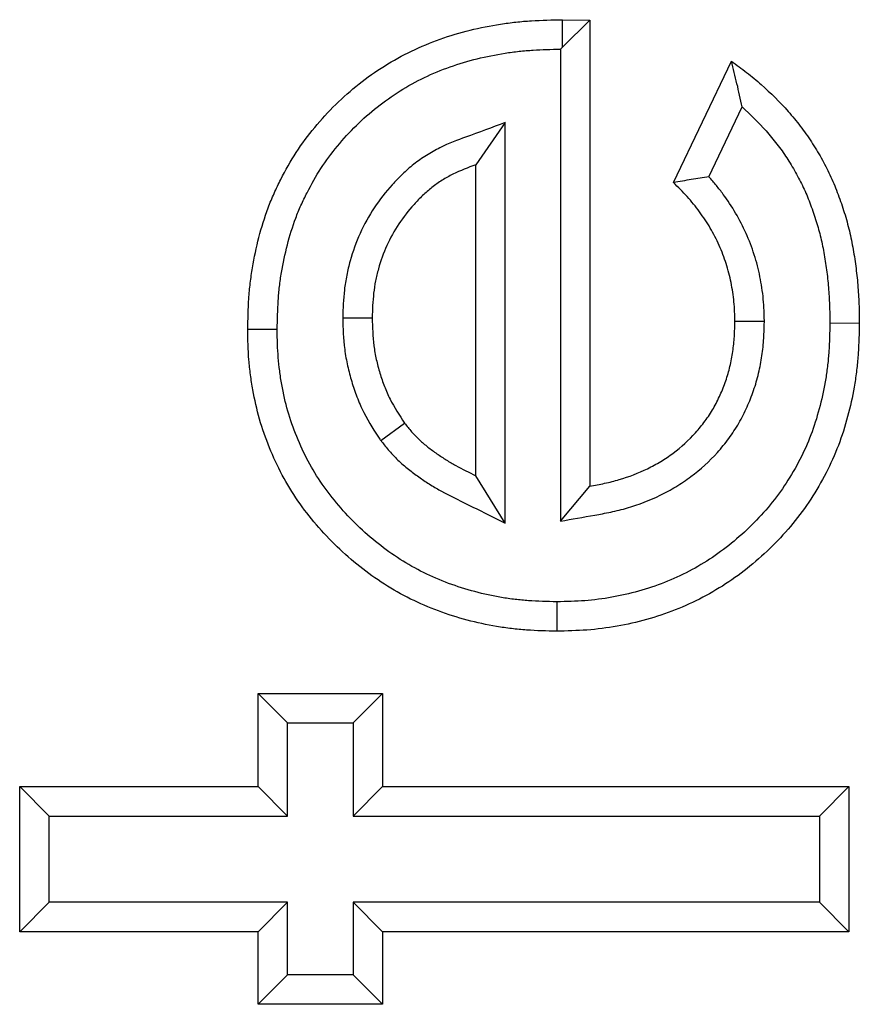
# Paper-space layout 'Sheet2' of a CAD drawing. Units: inches. Extents: x 0.1 to 8.4, y 0.1 to 10.9.
# Drawn here: x 3.7 to 3.8, y 5.3 to 5.5 of the extents above; entities that cross this region are included whole.
import ezdxf

# ---------------------------------------------------------------- set-up
doc = ezdxf.new("R2010")
doc.units = ezdxf.units.IN
doc.header["$MEASUREMENT"] = 0

psp = doc.layouts.new('Sheet2')

# ---------------------------------------------------------------- linework, layer by layer
at = {"color": 7, "linetype": 'Continuous', "lineweight": 25}
for p, q in [((3.7862761686, 5.4660940134), (3.7862731965, 5.4694770436)), ((3.7862731965, 5.4694770436), (3.7896586132, 5.4694169475)), ((3.7862761686, 5.4660940134), (3.7896586132, 5.4694169475)), ((3.7896586132, 5.4694169475), (3.7896586132, 5.4117847359)), ((3.7860189108, 5.4658316393), (3.7862761686, 5.4660940134)), ((3.7860189108, 5.4658316393), (3.7860189108, 5.4074507478)), ((3.8000151837, 5.4493248), (3.807166626, 5.4643488385)), ((3.8043886059, 5.4500441686), (3.8084983696, 5.4586781258)), ((3.7791957514, 5.456758626), (3.7755560491, 5.4515283257)), ((3.7791957514, 5.407214659), (3.7791957514, 5.456758626)), ((3.7755560491, 5.4130667872), (3.7755560491, 5.4515283257)), ((3.7590936773, 5.4326060791), (3.7627355363, 5.4325980372)), ((3.8112481895, 5.4321615794), (3.8076073311, 5.4321573321)), ((3.7509913613, 5.4311339388), (3.7473509209, 5.4311356975)), ((3.8193517822, 5.4319715052), (3.8229919465, 5.4319570116)), ((3.763797476, 5.4174307401), (3.7667419465, 5.4195772039)), ((3.7791957514, 5.407214659), (3.7755560491, 5.4130667872)), ((3.7860189108, 5.4074507478), (3.7896586132, 5.4117847359)), ((3.7855714703, 5.3974765552), (3.7855720747, 5.393836018)), ((3.7522726745, 5.3825040079), (3.7486329722, 5.3861437103)), ((3.7486329722, 5.3861437103), (3.7640175875, 5.3861437103)), ((3.7486329722, 5.3746052487), (3.7486329722, 5.3861437103)), ((3.7603778852, 5.3825040079), (3.7640175875, 5.3861437103)), ((3.7640175875, 5.3861437103), (3.7640175875, 5.3746052487)), ((3.7522726745, 5.3825040079), (3.7603778852, 5.3825040079)), ((3.7522726745, 5.3709655464), (3.7522726745, 5.3825040079)), ((3.7603778852, 5.3825040079), (3.7603778852, 5.3709655464)), ((3.722785495, 5.3709655464), (3.7191457927, 5.3746052487)), ((3.7191457927, 5.3566565308), (3.7191457927, 5.3746052487)), ((3.7191457927, 5.3746052487), (3.7486329722, 5.3746052487)), ((3.7522726745, 5.3709655464), (3.7486329722, 5.3746052487)), ((3.7603778852, 5.3709655464), (3.7640175875, 5.3746052487)), ((3.7640175875, 5.3746052487), (3.8217098952, 5.3746052487)), ((3.8180701929, 5.3709655464), (3.8217098952, 5.3746052487)), ((3.8217098952, 5.3746052487), (3.8217098952, 5.3566565308)), ((3.722785495, 5.3602962331), (3.722785495, 5.3709655464)), ((3.722785495, 5.3709655464), (3.7522726745, 5.3709655464)), ((3.7603778852, 5.3709655464), (3.8180701929, 5.3709655464)), ((3.8180701929, 5.3709655464), (3.8180701929, 5.3602962331)), ((3.722785495, 5.3602962331), (3.7191457927, 5.3566565308)), ((3.7522726745, 5.3602962331), (3.722785495, 5.3602962331)), ((3.7522726745, 5.3602962331), (3.7486329722, 5.3566565308)), ((3.7522726745, 5.3513218742), (3.7522726745, 5.3602962331)), ((3.7603778852, 5.3602962331), (3.7603778852, 5.3513218742)), ((3.7603778852, 5.3602962331), (3.7640175875, 5.3566565308)), ((3.8180701929, 5.3602962331), (3.7603778852, 5.3602962331)), ((3.8180701929, 5.3602962331), (3.8217098952, 5.3566565308)), ((3.7486329722, 5.3566565308), (3.7191457927, 5.3566565308)), ((3.7486329722, 5.3476821718), (3.7486329722, 5.3566565308)), ((3.7640175875, 5.3566565308), (3.7640175875, 5.3476821718)), ((3.8217098952, 5.3566565308), (3.7640175875, 5.3566565308)), ((3.7522726745, 5.3513218742), (3.7486329722, 5.3476821718)), ((3.7603778852, 5.3513218742), (3.7522726745, 5.3513218742)), ((3.7603778852, 5.3513218742), (3.7640175875, 5.3476821718)), ((3.7640175875, 5.3476821718), (3.7486329722, 5.3476821718))]:
    psp.add_line(p, q, dxfattribs=at)
for points, knots in [([(3.747350920880437, 5.431135697455172), (3.747377318583636, 5.432416863172844), (3.747403716536401, 5.433698028893176), (3.74753229444715, 5.435614600938789), (3.747590891684278, 5.436252647421908), (3.747739413085348, 5.437525399875569), (3.747829164298283, 5.438160095991652), (3.748143010497464, 5.440056471228909), (3.748411685075921, 5.441310021444143), (3.74905816929834, 5.443790035272272), (3.749433229536365, 5.445017916243026), (3.750108975501457, 5.446816421506008), (3.750354052446093, 5.447408291936893), (3.750877410874592, 5.448577721737706), (3.751155485177267, 5.449155367686187), (3.752027202276361, 5.450869366985546), (3.752655789964224, 5.451988075923571), (3.754053225831062, 5.454134995798475), (3.754822313210878, 5.455163077654529), (3.75645565620968, 5.457138588917467), (3.757320742080184, 5.458085564753025), (3.760060435995533, 5.460781667965059), (3.762081007757919, 5.462382405343781), (3.766422799166992, 5.465106802628539), (3.768748003294443, 5.466220427918236), (3.773580387917478, 5.467928107453821), (3.776080717906412, 5.468535710050623), (3.779246596777848, 5.469027921799154), (3.779881936363403, 5.469112500629442), (3.781155517310458, 5.469252232522321), (3.781793745873804, 5.469307063833623), (3.783710734141287, 5.469427094899291), (3.784991965332943, 5.469452069369714), (3.786273196521481, 5.469477043609037)], [0, 0, 0, 0, 0.0625, 0.0625, 0.09375, 0.09375, 0.125, 0.125, 0.1875, 0.1875, 0.25, 0.25, 0.28125, 0.28125, 0.3125, 0.3125, 0.375, 0.375, 0.4375, 0.4375, 0.5, 0.5, 0.625, 0.625, 0.75, 0.75, 0.875, 0.875, 0.90625, 0.90625, 0.9375, 0.9375, 1, 1, 1, 1]), ([(3.75099136129151, 5.431133938789536), (3.7510172805817, 5.432388622226084), (3.751044282622421, 5.433588951477607), (3.751160065579018, 5.435314803283668), (3.751212902335635, 5.435889392719145), (3.751347744796498, 5.437044923641289), (3.751429350192449, 5.437622175860211), (3.751715214211448, 5.439349472369337), (3.751960535564576, 5.440494901471335), (3.752553326549465, 5.442768939698066), (3.752894471563665, 5.443881741329427), (3.753489072187968, 5.445464277424248), (3.753703857994975, 5.445983227544753), (3.754171970993619, 5.447029212951949), (3.754423743454271, 5.44755264172889), (3.755223374609446, 5.449124903212299), (3.755792631383647, 5.450135307079593), (3.757017237317882, 5.452016703526129), (3.757703753570675, 5.452936176349221), (3.759184407310595, 5.454727011555439), (3.759965466693175, 5.455581678040234), (3.76242979917517, 5.458006801040144), (3.764240200469397, 5.459440354865495), (3.768132683664295, 5.461882819201168), (3.770196938272648, 5.462872176131287), (3.774556877712033, 5.464412901858014), (3.776849888042292, 5.464971866580568), (3.779753255835497, 5.465423264693689), (3.780334548463018, 5.465500615951735), (3.781496806608975, 5.465628133981197), (3.78207334053021, 5.46567774028693), (3.78373424974937, 5.465781737099386), (3.784854571016614, 5.465808449646397), (3.786018910845488, 5.465831639304439)], [0.0011915944747492, 0.0011915944747492, 0.0011915944747492, 0.0011915944747492, 0.0625, 0.0625, 0.09375, 0.09375, 0.125, 0.125, 0.1875, 0.1875, 0.25, 0.25, 0.28125, 0.28125, 0.3125, 0.3125, 0.375, 0.375, 0.4375, 0.4375, 0.5, 0.5, 0.625, 0.625, 0.75, 0.75, 0.875, 0.875, 0.90625, 0.90625, 0.9375, 0.9375, 0.9946935532210235, 0.9946935532210235, 0.9946935532210235, 0.9946935532210235]), ([(3.808498369550671, 5.458678125758791), (3.808299504287145, 5.459657200293699), (3.808088269652518, 5.460618254813546), (3.807863711151857, 5.461559241692424), (3.80763904492254, 5.462500679995995), (3.807402682004054, 5.463424555681248), (3.807166626008661, 5.464348838480813)], [0, 0, 0, 0, 0.0007347384763336, 0.0007347384763336, 0.0007347384763336, 0.0014697888687716, 0.0014697888687716, 0.0014697888687716, 0.0014697888687716]), ([(3.807166626008673, 5.46434883848083), (3.807802372076757, 5.463888768773805), (3.808438117973913, 5.463428698818669), (3.809676805439707, 5.462465796579194), (3.81027925051001, 5.461962243019523), (3.812042578926544, 5.460402328084045), (3.813160556973885, 5.459296812036776), (3.814716236395443, 5.45753023946458), (3.815214515631343, 5.456923607099863), (3.81617168634365, 5.455679648822501), (3.816629946615804, 5.455041933539106), (3.817274311184874, 5.454057184238956), (3.817482333850117, 5.453724491988564), (3.817887402003806, 5.453052364959625), (3.818084650700179, 5.452713050250717), (3.818662239191941, 5.451687306009799), (3.819026173365693, 5.450991734327162), (3.819691950389087, 5.449570532215311), (3.819995359378244, 5.448846134848141), (3.820413385860161, 5.447746011937775), (3.820546844428513, 5.447377063356133), (3.820804812453691, 5.446635953283124), (3.820929807396357, 5.446263939719188), (3.821169894106315, 5.445516819113069), (3.82128472823914, 5.445141633541648), (3.82150023256495, 5.444387280676149), (3.821600427545758, 5.444007975092431), (3.821880225971301, 5.442864757354516), (3.822040735010364, 5.442096077843056), (3.822325345341728, 5.440552778824197), (3.822447619613535, 5.439777577678633), (3.822652804284599, 5.438221862739475), (3.822736377044969, 5.437441415789364), (3.822869003737877, 5.43587762123328), (3.822916937927508, 5.435094238014545), (3.822972446704286, 5.433526258386151), (3.822982196713578, 5.432741634971283), (3.822991946521502, 5.431957011557736)], [0, 0, 0, 0, 0.0625, 0.0625, 0.125, 0.125, 0.25, 0.25, 0.3125, 0.3125, 0.375, 0.375, 0.40625, 0.40625, 0.4375, 0.4375, 0.5, 0.5, 0.5625, 0.5625, 0.59375, 0.59375, 0.625, 0.625, 0.65625, 0.65625, 0.6875, 0.6875, 0.75, 0.75, 0.8125, 0.8125, 0.875, 0.875, 0.9375, 0.9375, 1, 1, 1, 1]), ([(3.80849836955067, 5.458678125758789), (3.809556060887859, 5.457739637434359), (3.810551717798856, 5.456752041468688), (3.811929540474434, 5.455187436504218), (3.812377954666783, 5.454641598962182), (3.813239043739148, 5.453522510335889), (3.813639144512553, 5.452965262813143), (3.814201273183066, 5.452106190381606), (3.814385547664485, 5.451811657701529), (3.81474949518461, 5.451207761860777), (3.814930969654753, 5.450895622418614), (3.81545518323233, 5.449964667161564), (3.815772316957677, 5.449357810932535), (3.816353871441573, 5.448116394593409), (3.816620669406108, 5.44748049702694), (3.816997198597643, 5.44648958275695), (3.817119096508026, 5.44615279146194), (3.817357734643795, 5.445467213737698), (3.817474950868809, 5.445118279082966), (3.817694389662726, 5.444435412309128), (3.817797536355365, 5.444098083519345), (3.817988041235138, 5.443431238939461), (3.818075262428501, 5.443101067194389), (3.818324485482299, 5.442082776144348), (3.818472694941766, 5.441374684064645), (3.81873469494532, 5.439953989509447), (3.818847027096446, 5.439242059070548), (3.81903649128775, 5.437805537150147), (3.819114420121101, 5.437078113930615), (3.819237595516695, 5.435625759174178), (3.81928148565715, 5.434909779489114), (3.819332396788166, 5.433471670949348), (3.81934227108763, 5.432734830763756), (3.819351782207369, 5.431971505243764)], [0.1266682962406783, 0.1266682962406783, 0.1266682962406783, 0.1266682962406783, 0.25, 0.25, 0.3125, 0.3125, 0.375, 0.375, 0.40625, 0.40625, 0.4375, 0.4375, 0.5, 0.5, 0.5625, 0.5625, 0.59375, 0.59375, 0.625, 0.625, 0.65625, 0.65625, 0.6875, 0.6875, 0.75, 0.75, 0.8125, 0.8125, 0.875, 0.875, 0.9375, 0.9375, 0.9984129438266209, 0.9984129438266209, 0.9984129438266209, 0.9984129438266209]), ([(3.779195751428237, 5.456758625969491), (3.777560950775607, 5.456152829852095), (3.775926150122978, 5.455547033734699), (3.774291349470349, 5.454941237617303), (3.773341274362844, 5.454589175235608), (3.77224310030508, 5.454187932024516), (3.770542553694887, 5.453344960896032), (3.769988044855166, 5.453034524331894), (3.768910155333121, 5.452355170000362), (3.76838349050247, 5.451983287773677), (3.767384786212717, 5.451195287778614), (3.766915656527456, 5.450783276681569), (3.766029762989018, 5.449938811640417), (3.765615802670685, 5.449510162218292), (3.764415405115691, 5.448181246248523), (3.763669144495022, 5.447227377353928), (3.761665780616741, 5.444189869055895), (3.760658847745103, 5.441960180306738), (3.759846943202968, 5.439052874622107), (3.759706321323416, 5.438463516162957), (3.759471807374239, 5.437271818710174), (3.759377499809917, 5.436663138366125), (3.75917309267001, 5.434866429277371), (3.759135754362724, 5.433752222959952), (3.759098284218906, 5.432731568826824), (3.759096748564098, 5.432689738925274), (3.75909521290929, 5.432647909023724), (3.759093677254481, 5.432606079122174)], [-0.2150883440311168, -0.2150883440311168, -0.2150883440311168, -0.2150883440311168, 0, 0, 0, 0.125, 0.125, 0.1875, 0.1875, 0.25, 0.25, 0.3125, 0.3125, 0.375, 0.375, 0.5, 0.5, 0.75, 0.75, 0.8125, 0.8125, 0.875, 0.875, 1, 1, 1, 1.005122928055721, 1.005122928055721, 1.005122928055721, 1.005122928055721]), ([(3.775556049085584, 5.451528325660298), (3.774598223596845, 5.451173391275796), (3.773640367166294, 5.450818220060967), (3.77226868878968, 5.450138270888035), (3.771822144730419, 5.449888195974489), (3.770957413331861, 5.449343187418385), (3.770539410871454, 5.449048118840728), (3.7697379189543, 5.448415723767827), (3.769353714047487, 5.448078918537606), (3.76861434534607, 5.447374126110501), (3.768258950224237, 5.44700643720064), (3.767231946080858, 5.445869478711354), (3.766601867643595, 5.445063263821446), (3.764915443178126, 5.442506300317239), (3.764064552848549, 5.440623594146433), (3.763377481766218, 5.438163297976662), (3.763258866406402, 5.437665894493925), (3.76306168107369, 5.436663884792109), (3.762983359875013, 5.436159295567466), (3.762810495205545, 5.434639839511836), (3.762773015477773, 5.433618938350729), (3.762735536265073, 5.432598037198762)], [0, 0, 0, 0, 0.125, 0.125, 0.1875, 0.1875, 0.25, 0.25, 0.3125, 0.3125, 0.375, 0.375, 0.5, 0.5, 0.75, 0.75, 0.8125, 0.8125, 0.875, 0.875, 1, 1, 1, 1]), ([(3.804388605925586, 5.450044168563235), (3.803664829946727, 5.449937671670482), (3.802937601359975, 5.449822178085252), (3.802208112529443, 5.449700705204625), (3.801478585539332, 5.44957922596975), (3.8007468804424, 5.44945200552829), (3.800015183700968, 5.449324800019275)], [0, 0, 0, 0, 0.000694561471167, 0.000694561471167, 0.000694561471167, 0.0013891549859143, 0.0013891549859143, 0.0013891549859143, 0.0013891549859143]), ([(3.807607331136861, 5.432157332070557), (3.807586055699049, 5.432963204227005), (3.807564779712358, 5.433769076394594), (3.807418845181229, 5.435372312918886), (3.807292777296141, 5.43616965321199), (3.806970725811522, 5.437749661045933), (3.806775111670599, 5.438532382227137), (3.806283858763239, 5.440066307132866), (3.805988896175328, 5.440817701274065), (3.805329627565847, 5.442288843778171), (3.804964339644304, 5.443008195494164), (3.804149615326164, 5.444397791036581), (3.803701416254782, 5.445068781681418), (3.802985550821787, 5.446043169467003), (3.802739405099863, 5.446362420894785), (3.802231270691622, 5.446987661013514), (3.801969225333484, 5.447293588253366), (3.801158496182479, 5.448188610577276), (3.800586840093357, 5.448756705463208), (3.800015183700965, 5.44932480001927)], [0, 0, 0, 0, 0.125, 0.125, 0.25, 0.25, 0.375, 0.375, 0.5, 0.5, 0.625, 0.625, 0.75, 0.75, 0.8125, 0.8125, 0.875, 0.875, 1, 1, 1, 1]), ([(3.811248189538615, 5.432161579435629), (3.811247381587705, 5.432192183043619), (3.811246573636794, 5.43222278665161), (3.811245765685884, 5.4322533902596), (3.811224494067666, 5.433059117757366), (3.811203669436189, 5.433943314763594), (3.811029389500899, 5.435857952282338), (3.810880600677911, 5.436791338816839), (3.810515645350053, 5.438581836165413), (3.810288974922154, 5.439493911000225), (3.809702555241571, 5.441324991900043), (3.809358430505623, 5.442198825243286), (3.808602970339002, 5.443884616911858), (3.808176375719235, 5.444725937343578), (3.807217242837043, 5.446361836500675), (3.806701233416457, 5.447133047947278), (3.805885421595424, 5.448243476001595), (3.80560318969156, 5.448609650800764), (3.805016573361763, 5.449331459933516), (3.804709561590131, 5.449689846202338), (3.804393889049507, 5.450038339900136), (3.804391247415046, 5.450041254936212), (3.804388605925587, 5.450044168563235)], [-0.004747822321272, -0.004747822321272, -0.004747822321272, -0.004747822321272, 0, 0, 0, 0.125, 0.125, 0.25, 0.25, 0.375, 0.375, 0.5, 0.5, 0.625, 0.625, 0.75, 0.75, 0.8125, 0.8125, 0.875, 0.875, 0.8755274594531934, 0.8755274594531934, 0.8755274594531934, 0.8755274594531934]), ([(3.759093677254461, 5.432606079122174), (3.759095028157787, 5.432564242862362), (3.759096379061114, 5.432522406602551), (3.759097729964441, 5.432480570342741), (3.759135039869675, 5.43132511616765), (3.759170618840895, 5.430053970917997), (3.759432953798627, 5.427997639456415), (3.759555134343963, 5.427314278641614), (3.759848645132536, 5.425991047000174), (3.760020578013955, 5.425345101043034), (3.760399974642028, 5.424084475875631), (3.760611321776006, 5.423453050417379), (3.761101554395193, 5.422177465415587), (3.761379540135805, 5.421536645200704), (3.76234209959789, 5.419626703339635), (3.763069424771837, 5.418535860119404), (3.763702537929841, 5.417574848113761), (3.763734183969409, 5.417526812113291), (3.763765830008976, 5.417478776112821), (3.763797476048543, 5.41743074011235)], [-0.0090519080533793, -0.0090519080533793, -0.0090519080533793, -0.0090519080533793, 0, 0, 0, 0.25, 0.25, 0.3749999999999999, 0.3749999999999999, 0.4999999999999999, 0.4999999999999999, 0.6249999999999999, 0.6249999999999999, 0.7499999999999999, 0.7499999999999999, 0.9999999999999999, 0.9999999999999999, 0.9999999999999999, 1.012496201969366, 1.012496201969366, 1.012496201969366, 1.012496201969366]), ([(3.762735536265073, 5.432598037198761), (3.762772859971979, 5.431442155610206), (3.762810184238971, 5.430286273997343), (3.763028832176024, 5.428572385649652), (3.763130207202528, 5.42800446805932), (3.763380247209614, 5.426877215388246), (3.763528778249324, 5.426317874813868), (3.763862336654139, 5.425209556848757), (3.764046601398356, 5.42466028493059), (3.764461148076829, 5.423581634615996), (3.764691498317958, 5.423052282468387), (3.765468984243882, 5.421509569415422), (3.766105437669835, 5.42054337024676), (3.766741946521483, 5.419577203865429)], [0, 0, 0, 0, 0.25, 0.25, 0.3749999999999999, 0.3749999999999999, 0.4999999999999999, 0.4999999999999999, 0.6249999999999999, 0.6249999999999999, 0.7499999999999999, 0.7499999999999999, 0.9999999999999999, 0.9999999999999999, 0.9999999999999999, 0.9999999999999999]), ([(3.786018910845488, 5.407450747844602), (3.787441833314155, 5.407700434464449), (3.78886475578282, 5.407950121084295), (3.790287678251485, 5.408199807704142), (3.790901284556762, 5.408307479968552), (3.791557405000818, 5.408421840143637), (3.792943963207239, 5.408716102284864), (3.793647661374236, 5.408893208693508), (3.795722786819063, 5.409507423349766), (3.797080210751688, 5.410033708014436), (3.799028059710579, 5.410980718029909), (3.79966997125768, 5.411324168867265), (3.800945767885093, 5.412091901475761), (3.8015677360644, 5.412511107347076), (3.803352056104184, 5.413847049208965), (3.804450700830247, 5.41485305781404), (3.805936794008542, 5.416504957165581), (3.806406281362519, 5.417080418290451), (3.807288787386705, 5.418279979020991), (3.807709638134376, 5.41891561070775), (3.808476058610571, 5.42024317237557), (3.808807842255385, 5.420906940292991), (3.809406366795172, 5.422238676309963), (3.809677742148869, 5.42292097385735), (3.810157322158652, 5.424315825323032), (3.810366118020317, 5.42503164137718), (3.810709550680351, 5.426473284197326), (3.810843701603692, 5.427190486904205), (3.811052432397394, 5.428623333583553), (3.811127215845496, 5.429351194727532), (3.811215764965202, 5.430777996260303), (3.811230990658884, 5.431446920568177), (3.811245979902651, 5.432069763226615), (3.811246716447973, 5.432100368629619), (3.811247452993294, 5.432130974032625), (3.811248189538616, 5.43216157943563)], [-0.1449343879400521, -0.1449343879400521, -0.1449343879400521, -0.1449343879400521, 0, 0, 0, 0.0625, 0.0625, 0.125, 0.125, 0.25, 0.25, 0.3124999999999999, 0.3124999999999999, 0.3749999999999999, 0.3749999999999999, 0.4999999999999999, 0.4999999999999999, 0.5624999999999999, 0.5624999999999999, 0.6249999999999999, 0.6249999999999999, 0.6874999999999999, 0.6874999999999999, 0.7499999999999999, 0.7499999999999999, 0.8124999999999999, 0.8124999999999999, 0.8749999999999999, 0.8749999999999999, 0.9374999999999999, 0.9374999999999999, 0.9999999999999999, 0.9999999999999999, 0.9999999999999999, 1.003071141101062, 1.003071141101062, 1.003071141101062, 1.003071141101062]), ([(3.789658613188148, 5.411784735916711), (3.790272244471356, 5.411892412564454), (3.790885875696094, 5.412000089599219), (3.792104280891877, 5.412258665424208), (3.792708915623218, 5.412411141910062), (3.794501243870215, 5.412941651651709), (3.795666693088266, 5.413393550292122), (3.79734765813193, 5.414210806030301), (3.797897432060243, 5.414505411650971), (3.798964983173187, 5.415147828900114), (3.799482304837296, 5.415496536674), (3.800978661432, 5.416616876852673), (3.801902173061673, 5.417462231223367), (3.803152250921203, 5.418851782590387), (3.803546475949472, 5.419335123489476), (3.804285044219464, 5.420339034434162), (3.804629263545604, 5.420859657767934), (3.805252185403537, 5.421938657194874), (3.805531848167608, 5.422496509403844), (3.80604270425719, 5.423633180332388), (3.806273008063543, 5.42421260642559), (3.806678172297465, 5.42539102067073), (3.806852843205136, 5.425989900354867), (3.807141579374535, 5.427201941325019), (3.807256554421776, 5.427814971508733), (3.807436206393144, 5.429048204644937), (3.807500203524492, 5.429668503574277), (3.80757735079079, 5.430911586972684), (3.807592341173367, 5.431534459522228), (3.807607331136865, 5.432157332070557)], [0, 0, 0, 0, 0.0625, 0.0625, 0.125, 0.125, 0.25, 0.25, 0.3124999999999999, 0.3124999999999999, 0.3749999999999999, 0.3749999999999999, 0.4999999999999999, 0.4999999999999999, 0.5624999999999999, 0.5624999999999999, 0.6249999999999999, 0.6249999999999999, 0.6874999999999999, 0.6874999999999999, 0.7499999999999999, 0.7499999999999999, 0.8124999999999999, 0.8124999999999999, 0.8749999999999999, 0.8749999999999999, 0.9374999999999999, 0.9374999999999999, 0.9999999999999999, 0.9999999999999999, 0.9999999999999999, 0.9999999999999999]), ([(3.78557207472661, 5.393836017968008), (3.784327001249632, 5.393862444957469), (3.783081927769278, 5.393888872211147), (3.781219853977135, 5.394017652053169), (3.780600048324751, 5.394076373336503), (3.779363748036844, 5.394224663507285), (3.778747260361414, 5.394314055763478), (3.775677095208073, 5.394832582368089), (3.773260837959136, 5.395474997810743), (3.769758942074617, 5.396775799971764), (3.76861135404252, 5.397263886697598), (3.766379307557897, 5.398367603336515), (3.76529571759411, 5.39898511738753), (3.762150480848331, 5.401001066289139), (3.760189673920649, 5.402556319198813), (3.757504036281561, 5.405151949096655), (3.75665321309945, 5.4060626423942), (3.755034961841915, 5.407955940904244), (3.754266173935675, 5.408937537139931), (3.752140410300528, 5.412008674392013), (3.750980149448781, 5.414228590781085), (3.749571569663059, 5.417689599665071), (3.749155078052873, 5.418865222427659), (3.74847362243402, 5.421259205764606), (3.748205840318801, 5.422476916592393), (3.747873616005968, 5.424316036767239), (3.74777527630343, 5.424931304481797), (3.747610104178717, 5.426165394650321), (3.747543392293088, 5.426784219114455), (3.747399806626522, 5.42864466113903), (3.747375363595537, 5.429890179301098), (3.747350920880471, 5.431135697455172)], [0, 0, 0, 0, 0.0625, 0.0625, 0.09375, 0.09375, 0.125, 0.125, 0.25, 0.25, 0.3125, 0.3125, 0.375, 0.375, 0.5, 0.5, 0.5625, 0.5625, 0.625, 0.625, 0.75, 0.75, 0.8125, 0.8125, 0.875, 0.875, 0.90625, 0.90625, 0.9375, 0.9375, 1, 1, 1, 1]), ([(3.785571470338091, 5.397476555187486), (3.78435468714892, 5.397502460257821), (3.783193745103308, 5.397529535351208), (3.781528885358658, 5.397644675970449), (3.78097416359455, 5.397697290867972), (3.779856559516872, 5.397831343819023), (3.779297598395856, 5.397912355785542), (3.776506407622268, 5.398383765828807), (3.774312060892519, 5.398967208276441), (3.771134399425749, 5.400147571439466), (3.770100064245148, 5.400588115734744), (3.76811723221504, 5.40156859920388), (3.767153756741522, 5.402117366377582), (3.764326601355021, 5.403929440089496), (3.762542894652279, 5.405343761998892), (3.760121568605947, 5.40768393856454), (3.759350339266823, 5.408508952438526), (3.75787137492602, 5.410239290036336), (3.757177273557971, 5.411126943321769), (3.755296374032487, 5.413844319997866), (3.754267276906616, 5.415807186465316), (3.752984802147142, 5.4189583437643), (3.752615106085595, 5.420004364139962), (3.752014874935171, 5.42211300245043), (3.751770123345877, 5.423220525747238), (3.751464072571014, 5.424914754965513), (3.751374614940962, 5.42547537350511), (3.751225833587105, 5.426586999311773), (3.751166939186103, 5.427133789812023), (3.751041110949946, 5.428764148952953), (3.751015373382893, 5.42991542854117), (3.750991361291528, 5.431133938789536)], [0.0013036931699881, 0.0013036931699881, 0.0013036931699881, 0.0013036931699881, 0.0625, 0.0625, 0.09375, 0.09375, 0.125, 0.125, 0.25, 0.25, 0.3125, 0.3125, 0.375, 0.375, 0.5, 0.5, 0.5625, 0.5625, 0.625, 0.625, 0.75, 0.75, 0.8125, 0.8125, 0.875, 0.875, 0.90625, 0.90625, 0.9375, 0.9375, 0.9987748091936847, 0.9987748091936847, 0.9987748091936847, 0.9987748091936847]), ([(3.819351782207377, 5.431971505243763), (3.819326731471631, 5.430745270867682), (3.819300799323481, 5.429572569639221), (3.819189850190437, 5.427889093233397), (3.819139382404918, 5.42733172420625), (3.819009974668424, 5.426208011340306), (3.818931559816999, 5.425646057759906), (3.818657161823038, 5.423962500038628), (3.818422931732412, 5.422845763742775), (3.817855908900435, 5.420639688892236), (3.817525322034092, 5.419553523651351), (3.81638037179961, 5.416411205042485), (3.815384198060952, 5.414424305435055), (3.813566183206457, 5.41156777548314), (3.812916275266319, 5.41064708043734), (3.811538884186672, 5.408916905012114), (3.810794532753185, 5.408089495797036), (3.808398974313763, 5.405666752620742), (3.806660134038118, 5.404197697232586), (3.802967946806696, 5.401719572265688), (3.800966940835253, 5.400676817561566), (3.796806892761745, 5.399037513525173), (3.794619935523123, 5.398434302020723), (3.791269404206887, 5.397838271139515), (3.790159507621323, 5.39769442321804), (3.787949078555703, 5.397530683283638), (3.786790885637198, 5.397502927983707), (3.785571470338073, 5.397476555187461)], [0.0009972848150785, 0.0009972848150785, 0.0009972848150785, 0.0009972848150785, 0.0625, 0.0625, 0.09375, 0.09375, 0.125, 0.125, 0.1875, 0.1875, 0.25, 0.25, 0.3749999999999999, 0.3749999999999999, 0.4374999999999999, 0.4374999999999999, 0.4999999999999999, 0.4999999999999999, 0.6249999999999999, 0.6249999999999999, 0.7499999999999999, 0.7499999999999999, 0.8749999999999999, 0.8749999999999999, 0.9374999999999999, 0.9374999999999999, 0.9986994790636087, 0.9986994790636087, 0.9986994790636087, 0.9986994790636087]), ([(3.822991946521472, 5.431957011557736), (3.822966507160949, 5.430709180206178), (3.822941067550029, 5.429461348851378), (3.822818047942588, 5.427594722588435), (3.822761866164614, 5.426973321204199), (3.822619100644614, 5.425733615927424), (3.822532786509617, 5.425115324047267), (3.822231610779931, 5.423267472603274), (3.821975168403401, 5.422045195014784), (3.821353919626683, 5.419628147190404), (3.820990630904993, 5.418432468942238), (3.819709056854581, 5.414915185996978), (3.818583005567624, 5.412671562163647), (3.81657263155307, 5.409512790606029), (3.815852217061535, 5.408491199106882), (3.81429802345458, 5.406538937618079), (3.813461751303913, 5.405610377271288), (3.810828949670397, 5.402947698648192), (3.808914698749302, 5.401327404853), (3.804770138646631, 5.398545655941313), (3.802543292090106, 5.397385892789565), (3.797899322485053, 5.395555895151301), (3.795481624843156, 5.39489074551867), (3.791794755749127, 5.394234883030827), (3.790555220513988, 5.394074061412755), (3.788067882189353, 5.39388980908032), (3.786819978455914, 5.393862913379772), (3.78557207472661, 5.393836017968002)], [0, 0, 0, 0, 0.0625, 0.0625, 0.09375, 0.09375, 0.125, 0.125, 0.1875, 0.1875, 0.25, 0.25, 0.3749999999999999, 0.3749999999999999, 0.4374999999999999, 0.4374999999999999, 0.4999999999999999, 0.4999999999999999, 0.6249999999999999, 0.6249999999999999, 0.7499999999999999, 0.7499999999999999, 0.8749999999999999, 0.8749999999999999, 0.9374999999999999, 0.9374999999999999, 0.9999999999999999, 0.9999999999999999, 0.9999999999999999, 0.9999999999999999]), ([(3.76674194652148, 5.419577203865428), (3.767031591599225, 5.419217033576202), (3.767321237130447, 5.418856863597721), (3.767774149072588, 5.41833443211494), (3.767928193468199, 5.41816325866605), (3.768245504502047, 5.417829823868789), (3.768409131047782, 5.417667876799335), (3.768913600188788, 5.417195619798324), (3.769267454433704, 5.416898389308487), (3.769995318746761, 5.416328395391141), (3.770368402294615, 5.416054873563228), (3.771125337466231, 5.415526082889683), (3.771510127951859, 5.415271582451118), (3.772292354774012, 5.414783841259728), (3.77269003195481, 5.414551089328061), (3.773900137171173, 5.413883080894354), (3.774728093059988, 5.413474933887992), (3.775556049085583, 5.413066787198762)], [0, 0, 0, 0, 0.125, 0.125, 0.1875, 0.1875, 0.25, 0.25, 0.375, 0.375, 0.5, 0.5, 0.625, 0.625, 0.75, 0.75, 1, 1, 1, 1]), ([(3.763797476048543, 5.41743074011235), (3.763833525256511, 5.417385913340865), (3.763869574464478, 5.41734108656938), (3.763905623672446, 5.417296259797895), (3.764195274784053, 5.416936082004192), (3.764512237576758, 5.416540609362666), (3.765053461741324, 5.415916310374342), (3.765244971402004, 5.415703111678876), (3.765655489639788, 5.415271733628699), (3.765873944057556, 5.415055494776539), (3.766521693813119, 5.414449106018168), (3.766957907887535, 5.414084078364366), (3.767816746727676, 5.413411517600196), (3.768233434762356, 5.413106458851576), (3.769091471726364, 5.412507039036591), (3.769529118198202, 5.412217524294493), (3.770421823378461, 5.411660896635986), (3.770881689434486, 5.411391895142842), (3.772239844856044, 5.410642159233454), (3.773118818647398, 5.410210325334015), (3.773946744002993, 5.409802193763993), (3.775696413144745, 5.408939682175221), (3.777446082286494, 5.408077170586449), (3.779195751428246, 5.407214658997677)], [-0.0155571679699058, -0.0155571679699058, -0.0155571679699058, -0.0155571679699058, 0, 0, 0, 0.125, 0.125, 0.1875, 0.1875, 0.25, 0.25, 0.375, 0.375, 0.5, 0.5, 0.625, 0.625, 0.75, 0.75, 1, 1, 1, 1.528329374721132, 1.528329374721132, 1.528329374721132, 1.528329374721132])]:
    psp.add_open_spline(points, degree=3, knots=knots, dxfattribs=at)

doc.saveas('drawing.dxf')
